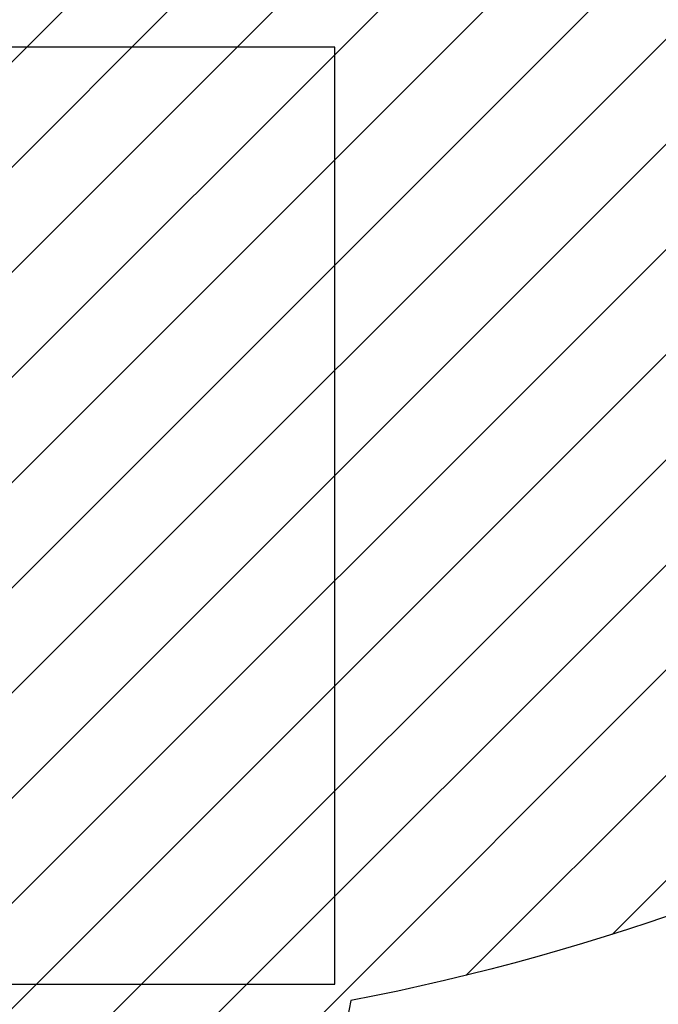
# Model space of a CAD drawing. Units: centimetres. Extents: x 6976 to 8952, y -1485 to -375.
# Drawn here: x 8441 to 8468, y -1182 to -1140 of the extents above; entities that cross this region are included whole.
import ezdxf

# ---------------------------------------------------------------- set-up
doc = ezdxf.new("R2010")
doc.units = ezdxf.units.CM
for name, color, linetype in [('VP-DIM', 7, 'Continuous'), ('VP-HIC', 6, 'Continuous'), ('VP-USE', 4, 'Continuous'), ('Zakotwiczenie', 2, 'Continuous')]:
    doc.layers.add(name, color=color, linetype=linetype)
doc.layers.add('VP-EQ', color=7, linetype='Continuous', true_color=0x8a3492)
doc.dimstyles.new('Strefa', dxfattribs={"dimtxt": 14, "dimasz": 20, "dimexe": 20, "dimexo": 50, "dimgap": 20, "dimtad": 0, "dimdec": 0, "dimzin": 0, "dimdsep": 46, "dimtxsty": 'Standard', "dimcen": 0.09, "dimadec": 0, "dimazin": 0, "dimtfac": 1, "dimtdec": 4, "dimtofl": 0, "dimtmove": 0, "dimatfit": 3, "dimfxl": 70, "dimfxlon": 1, "dimtolj": 1, "dimtzin": 0, "dimarcsym": 0})

# ---------------------------------------------------------------- blocks, each defined once
blk = doc.blocks.new('*D76')
at = {"layer": 'Defpoints', "color": 0}
for p in [(8058.48706615414, -733.9750929876836), (8105.737047352612, -1334.375112320298), (8819.390973054562, -1334.375112320298)]:
    blk.add_point(p, dxfattribs=at)
at = {"layer": 'VP-DIM', "color": 0, "lineweight": -2}
for p, q in [((8749.390973054562, -733.9750929876836), (8839.390973054562, -733.9750929876836)), ((8819.390973054562, -753.9750929876836), (8819.390973054562, -959.1158304517376)), ((8819.390973054562, -1314.375112320298), (8819.390973054562, -1031.782497118405)), ((8749.390973054562, -1334.375112320298), (8839.390973054562, -1334.375112320298))]:
    blk.add_line(p, q, dxfattribs=at)
at = {"layer": 'VP-DIM', "color": 0}
for points in [[(8822.724306387896, -753.9750929876836), (8816.057639721228, -753.9750929876836), (8819.390973054562, -733.9750929876836)], [(8816.057639721228, -1314.375112320298), (8822.724306387896, -1314.375112320298), (8819.390973054562, -1334.375112320298)]]:
    blk.add_solid(points, dxfattribs=at)
at = {"layer": 'VP-DIM', "color": 0, "insert": (8819.390973054562, -995.4491637850713), "char_height": 14, "attachment_point": 5, "rotation": 90}
blk.add_mtext('\\A1;600', dxfattribs=at)
blk = doc.blocks.new('*D89')
at = {"layer": 'Defpoints', "color": 0}
for p in [(7769.037337927006, -514.7751231237922), (8093.036666768578, -1484.349567339144), (8932.237107214289, -1484.349567339144)]:
    blk.add_point(p, dxfattribs=at)
at = {"layer": 'VP-DIM', "color": 0, "lineweight": -2}
for p, q in [((8862.237107214289, -514.7751231237924), (8952.237107214289, -514.7751231237924)), ((8932.237107214289, -534.7751231237924), (8932.237107214289, -965.4571359773126)), ((8932.237107214289, -1464.349567339144), (8932.237107214289, -1040.457135977313)), ((8862.237107214289, -1484.349567339144), (8952.237107214289, -1484.349567339144))]:
    blk.add_line(p, q, dxfattribs=at)
at = {"layer": 'VP-DIM', "color": 0}
for points in [[(8935.570440547623, -534.7751231237924), (8928.903773880955, -534.7751231237924), (8932.237107214289, -514.7751231237924)], [(8928.903773880955, -1464.349567339144), (8935.570440547623, -1464.349567339144), (8932.237107214289, -1484.349567339144)]]:
    blk.add_solid(points, dxfattribs=at)
at = {"layer": 'VP-DIM', "color": 0, "insert": (8932.237107214289, -1002.957135977313), "char_height": 14, "attachment_point": 5, "rotation": 90}
blk.add_mtext('\\A1;970', dxfattribs=at)
blk = doc.blocks.new('2328_ 2D')
at = {"layer": 'VP-EQ', "color": 7}
blk.add_lwpolyline([(7501.937066630991, -1189.375112871793, 0.4142135623730953), (7651.937066630991, -1339.375112871793), (7845.23706090893, -1339.375112871793, 0.03164947279014517), (7864.169774440001, -1338.175490419535), (7925.790570013629, -1338.175490419535), (7925.790570013629, -1338.175490419535, 0.4064105327766909), (8075.737048306273, -1484.168790077166), (8110.336285230882, -1484.330344601122, 0.4324815257630245), (8261.52937542342, -1326.446482722774, 0.01831172049952918), (8273.237093810694, -1326.87540348169), (8370.745441139803, -1326.87540348169, 0.08638924830727156), (8428.191067605183, -1336.87540348169), (8440.237107214289, -1336.87540348169, 0.4142135623730954), (8610.237107214289, -1166.87540348169), (8610.237107214289, -999.8751088186782, 0.1206641032965863), (8590.999999999998, -921.3222593548637), (8591, -845.0000000000026, 0.4354182308658373), (8430.231648562087, -695.3870239340536, 0.3399060213211584), (8285.28006724366, -583.9750929876836), (8005.328271565069, -583.9750929876838, 0.2066024891198325), (7845.237107208875, -514.875123123792), (7692.837568645136, -514.8751231237925, 0.4142135623730957), (7472.837568645136, -734.875123123792)], format="xyb", dxfattribs=at)

msp = doc.modelspace()

# ---------------------------------------------------------------- hatches: boundary and pattern name
at = {"layer": 'VP-USE'}
h = msp.add_hatch(dxfattribs=at)
h.set_pattern_fill('ANSI31', color=4, angle=180, style=0)
h.set_pattern_definition([(225, (0, 0), (2.245064030267289, -2.245064030267288), [])])
edge = h.paths.add_edge_path()
edge.add_arc((8356.737066332953, -1162.560112322835), 100, 190.9495964625731, 349.05022806292743, ccw=False)
edge.add_arc((8277.551778678551, -1083.37511449602), 100, 129.1948629853087, 259.0506132471887, ccw=False)
edge.add_arc((8277.552064780846, -928.3751174017473), 99.99999999999828, 162.8851677752865, 230.8049254991512, ccw=False)
edge.add_line((8181.980378359428, -898.9463431397132), (8086.297747020381, -898.975102524427))
edge.add_arc((8086.297747020381, -848.9751025244262), 50.00000000000083, 237.00760711433088, 269.99999999999966, ccw=False)
edge.add_arc((8031.921812419554, -848.9253207251187), 49.99999999999196, 269.9999999999968, 302.8874830125294, ccw=False)
edge.add_line((8031.921812419551, -898.9253207251106), (7878.110869625172, -898.9251211466026))
edge.add_arc((7840.486022357601, -931.8549080893067), 49.99999999999984, 0.7898571393242264, 41.192863591459, ccw=False)
edge.add_arc((7837.337061290401, -1015.875111441282), 99.99999999999989, 0, 57.89705636344843, ccw=False)
edge.add_line((7937.337061290401, -1015.875111441282), (7937.337061290401, -1084.375111679701))
edge.add_line((7937.337061290401, -1084.375111679701), (8004.237052325862, -1084.375111679701))
edge.add_arc((8004.237052325861, -1184.375111679701), 100.0000000000001, 20.081851494435284, 89.99999999999977, ccw=False)
edge.add_line((8098.157358285378, -1150.038889865545), (8193.799568299906, -1150.038889865545))
edge.add_line((8193.799568299906, -1150.038889865545), (8193.799568299906, -1260.038889865545))
edge.add_line((8193.799568299906, -1260.038889865545), (8193.799568299906, -1370.038889865545))
edge.add_line((8193.799568299906, -1370.038889865545), (8093.799568299907, -1370.038889865545))
edge.add_line((8093.799568299907, -1370.038889865545), (7993.799568299906, -1370.038889865545))
edge.add_line((7993.799568299906, -1370.038889865545), (7993.799568299907, -1283.828914659818))
edge.add_arc((8004.237052325861, -1184.375111679709), 99.99999999999126, 236.6329903020679, 264.0088503617934, ccw=False)
edge.add_arc((7894.229131722389, -1184.449338849884), 99.94238092848676, 224.4095375739118, 303.3942110237897, ccw=False)
edge.add_line((7822.834672030667, -1254.387244387452), (7651.937066630991, -1254.387244387452))
edge.add_arc((7651.937066630991, -1154.387244387452), 100, 180, 270, ccw=False)
edge.add_line((7551.937066630991, -1154.387244387452), (7551.937066630991, -1097.350026576979))
edge.add_arc((7651.937066630991, -1097.350026576979), 100, 90, 180, ccw=False)
edge.add_line((7651.937066630991, -997.3500265769785), (7739.067934751236, -997.3500265769785))
edge.add_arc((7837.337061290401, -1015.875111441282), 100.0000000000001, 119.57954798135839, 169.3242422327573, ccw=False)
edge.add_line((7787.973914839965, -928.9079925254939), (7787.987085704463, -880.2453204199348))
edge.add_arc((7837.987085704477, -880.2453204199438), 50.00000000001405, 115.32227149427959, 179.9999999999898, ccw=False)
edge.add_line((7816.601622812575, -835.0495022848498), (7816.298850446931, -743.1044161229268))
edge.add_arc((7866.297766093869, -742.7751227423229), 50.00000000000057, 90.00000000000102, 180.3773451464436, ccw=False)
edge.add_line((7866.297766093868, -692.7751227423223), (8031.92205083813, -692.8249045416387))
edge.add_arc((8031.922050838118, -742.8249045416818), 50.00000000004313, 57.11267998788452, 89.9999999999855, ccw=False)
edge.add_arc((8086.297747020381, -742.7751227423224), 50.00000000000014, 90.00000000000102, 122.99223034526631, ccw=False)
edge.add_line((8086.297747020381, -692.7751227423223), (8252.106210117, -692.7751227423223))
edge.add_arc((8252.106210117, -742.7751227423225), 50.00000000000028, -1.1368683772161603e-13, 89.99999999999972, ccw=False)
edge.add_line((8302.106210117, -742.7751227423227), (8302.106210117, -765.4314221887896))
edge.add_arc((8356.737071460286, -849.1898265706348), 100.0000065785102, 0.8723002634113755, 123.11413267244629, ccw=False)
edge.add_arc((8435.921756171392, -893.1339569827294), 49.99999999999997, 0, 65.4129890593747, ccw=False)
edge.add_line((8485.921756171392, -893.1339569827294), (8485.921756171392, -961.5926382196449))
edge.add_arc((8435.921756171392, -961.5926382196449), 50.00000000000001, 322.98881403823736, 360, ccw=False)
edge.add_arc((8435.922338434266, -1083.375256429581), 100, -79.05063811955159, 66.46850066836419, ccw=False)
edge = h.paths.add_edge_path(flags=16)
edge.add_arc((7694.367293734638, -795.873672246121), 100, 0, 360)

# ---------------------------------------------------------------- linework, layer by layer
at = {"layer": 'VP-HIC', "color": 1}
msp.add_lwpolyline([(8258.191067605183, -999.875108818678), (8258.191067605183, -1166.87540348169, 0.4142135623730954), (8428.191067605183, -1336.87540348169), (8440.237107214289, -1336.87540348169, 0.4142135623730954), (8610.237107214289, -1166.87540348169), (8610.237107214289, -999.875108818678, 0.4142135623730954), (8440.237107214289, -829.875108818678), (8428.191067605183, -829.875108818678, 0.4142135623730954)], format="xyb", close=True, dxfattribs=at)
at = {"layer": 'VP-USE', "color": 4}
msp.add_line((8454.916474132837, -1181.554950676029), (8454.916474132837, -1181.554800169936), dxfattribs=at)
for points in [[(7551.937066630991, -1097.350026576979, -0.414213562373095), (7651.937066630991, -997.3500265769785), (7739.067934751236, -997.3500265769785, -0.2205262187000252), (7787.973914839965, -928.9079925254939), (7787.987085704463, -880.2453204199348, -0.2899484049265762), (7816.601622812575, -835.0495022848498), (7816.298850446931, -743.1044161229268, -0.4161438504701357), (7866.297766093868, -692.7751227423223), (8031.92205083813, -692.8249045416387, -0.1444911398862253), (8059.071481960433, -700.8379019130232, -0.1449584854360575), (8086.297747020381, -692.7751227423223), (8252.106210117, -692.7751227423223, -0.4142135623730937), (8302.106210117, -742.7751227423227), (8302.106210117, -765.4314221887896, -0.5904672184203337), (8456.725488974116, -847.6674341172973, -0.2934295463196089), (8485.921756171392, -893.1339569827294), (8485.921756171392, -961.5926382196449, -0.1629104447119704), (8475.847656239384, -991.6911847586507, -0.7367191230884508), (8454.916474132837, -1181.554800169936)], [(8454.916474132837, -1181.554950676029, -0.825074114886881), (8258.557600359789, -1181.554649990923, -0.6361857564515762), (8214.35579664944, -1005.87499930013, -0.3053478730082492), (8181.980378359428, -898.9463431397132), (8086.297747020381, -898.975102524427, -0.1449592095551686), (8059.071362990299, -890.9122461163133, -0.1444918659585582), (8031.921812419551, -898.9253207251106), (7878.110869625172, -898.9251211466026, -0.1781406645521641), (7890.48127135835, -931.1656495361694, -0.2581384213486143), (7937.337061290401, -1015.875111441282), (7937.337061290401, -1084.375111679701), (8004.237052325862, -1084.375111679701, -0.3149061836290057), (8098.157358285378, -1150.038889865545), (8193.799568299906, -1150.038889865545), (8193.799568299906, -1260.038889865545), (8193.799568299906, -1370.038889865545), (8093.799568299907, -1370.038889865545), (7993.799568299906, -1370.038889865545), (7993.799568299907, -1283.828914659818, -0.120021096918494), (7949.237057094234, -1267.891580262374, -0.3589611930601624), (7822.834672030667, -1254.387244387452), (7651.937066630991, -1254.387244387452, -0.414213562373095), (7551.937066630991, -1154.387244387452)]]:
    msp.add_lwpolyline(points, format="xyb", dxfattribs=at)
at = {"layer": 'Zakotwiczenie'}
msp.add_lwpolyline([(8454.23709254037, -1180.848514623348), (8454.23709254037, -1140.848514623348), (8414.23709254037, -1140.848514623348), (8414.23709254037, -1180.848514623348)], close=True, dxfattribs=at)

# ---------------------------------------------------------------- block references
at = {"layer": 'VP-EQ', "color": 0}
msp.add_blockref('2328_ 2D', (0, 0), dxfattribs=at)

# ---------------------------------------------------------------- dimensions: what is measured, and where the dimension line sits
at = {"layer": 'VP-DIM', "color": 0}
for base, p1, p2, picture, middle in [((8932.237107214289, -1484.349567339144), (7769.037337927006, -514.7751231237922), (8093.036666768578, -1484.349567339144), '*D89', (8932.237107214289, -1002.957135977313)), ((8819.390973054562, -1334.375112320298), (8058.48706615414, -733.9750929876836), (8105.737047352612, -1334.375112320298), '*D76', (8819.390973054562, -995.4491637850713))]:
    dim = msp.add_linear_dim(base=base, p1=p1, p2=p2, angle=90, dimstyle='Strefa', dxfattribs=at)
    dim.commit()
    dim.dimension.update_dxf_attribs({"geometry": picture, "text_midpoint": middle, "dimtype": 160})

doc.saveas('drawing.dxf')
